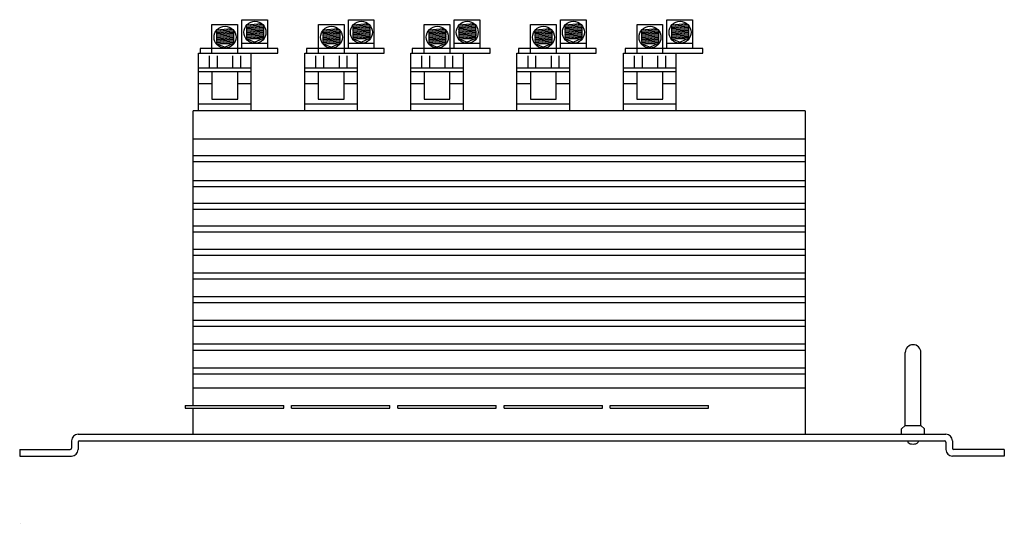
# Model space of a CAD drawing. Extents: x -49 to 93, y -17 to 11.
# Drawn here: x -22 to -3, y -10 to -1 of the extents above; entities that cross this region are included whole.
import ezdxf

# ---------------------------------------------------------------- set-up
doc = ezdxf.new("R2010")
doc.units = 0
doc.header["$MEASUREMENT"] = 0
doc.layers.get('0').update_dxf_attribs({"linetype": 'CONTINUOUS'})

# ---------------------------------------------------------------- blocks, each defined once
blk = doc.blocks.new('A$C57593DC0')
at = {"linetype": 'Continuous'}
for p, q in [((4.289, 9.161), (4.289, 9.714)), ((4.289, 9.714), (4.783, 9.714)), ((4.783, 9.714), (4.783, 9.161)), ((6.342, 9.714), (6.836, 9.714)), ((6.342, 9.161), (6.342, 9.714)), ((6.836, 9.714), (6.836, 9.161)), ((8.384, 9.714), (8.878, 9.714)), ((8.384, 9.161), (8.384, 9.714)), ((8.878, 9.714), (8.878, 9.161)), ((10.434, 9.714), (10.928, 9.714)), ((10.434, 9.161), (10.434, 9.714)), ((10.928, 9.714), (10.928, 9.161)), ((12.49, 9.714), (12.984, 9.714)), ((12.49, 9.161), (12.49, 9.714)), ((12.984, 9.714), (12.984, 9.161)), ((3.71, 9.066), (3.71, 9.619)), ((3.71, 9.619), (4.204, 9.619)), ((3.805, 9.518), (4.09, 9.545)), ((3.806, 9.494), (4.114, 9.524)), ((4.204, 9.619), (4.204, 9.066)), ((4.384, 9.613), (4.669, 9.64)), ((4.384, 9.59), (4.693, 9.619)), ((4.386, 9.565), (4.696, 9.595)), ((4.388, 9.541), (4.699, 9.57)), ((4.388, 9.516), (4.699, 9.546)), ((4.388, 9.492), (4.699, 9.521)), ((5.764, 9.066), (5.764, 9.619)), ((5.764, 9.619), (6.258, 9.619)), ((5.859, 9.518), (6.144, 9.545)), ((5.859, 9.494), (6.168, 9.524)), ((6.258, 9.619), (6.258, 9.066)), ((6.437, 9.613), (6.722, 9.64)), ((6.438, 9.59), (6.746, 9.619)), ((6.439, 9.565), (6.75, 9.595)), ((6.441, 9.541), (6.752, 9.57)), ((6.441, 9.516), (6.752, 9.546)), ((6.441, 9.492), (6.752, 9.521)), ((7.806, 9.619), (8.3, 9.619)), ((7.806, 9.066), (7.806, 9.619)), ((7.901, 9.518), (8.186, 9.545)), ((7.902, 9.494), (8.21, 9.524)), ((8.3, 9.619), (8.3, 9.066)), ((8.48, 9.613), (8.764, 9.64)), ((8.48, 9.59), (8.788, 9.619)), ((8.481, 9.565), (8.792, 9.595)), ((8.483, 9.516), (8.794, 9.546)), ((8.484, 9.541), (8.795, 9.57)), ((8.484, 9.492), (8.795, 9.521)), ((9.855, 9.066), (9.855, 9.619)), ((9.855, 9.619), (10.349, 9.619)), ((9.95, 9.518), (10.235, 9.545)), ((9.951, 9.494), (10.259, 9.524)), ((10.349, 9.619), (10.349, 9.066)), ((10.529, 9.613), (10.814, 9.64)), ((10.529, 9.59), (10.838, 9.619)), ((10.531, 9.565), (10.841, 9.595)), ((10.533, 9.541), (10.844, 9.57)), ((10.533, 9.516), (10.844, 9.546)), ((10.533, 9.492), (10.844, 9.521)), ((11.912, 9.066), (11.912, 9.619)), ((11.912, 9.619), (12.406, 9.619)), ((12.007, 9.518), (12.292, 9.545)), ((12.007, 9.494), (12.316, 9.524)), ((12.406, 9.619), (12.406, 9.066)), ((12.585, 9.613), (12.87, 9.64)), ((12.585, 9.59), (12.894, 9.619)), ((12.587, 9.565), (12.898, 9.595)), ((12.589, 9.541), (12.9, 9.57)), ((12.589, 9.516), (12.9, 9.546)), ((12.589, 9.492), (12.9, 9.521)), ((3.807, 9.47), (4.118, 9.499)), ((3.809, 9.421), (4.12, 9.451)), ((3.809, 9.372), (4.12, 9.402)), ((3.81, 9.445), (4.121, 9.475)), ((3.81, 9.397), (4.121, 9.426)), ((3.81, 9.348), (4.121, 9.377)), ((3.81, 9.323), (4.121, 9.353)), ((3.81, 9.299), (4.121, 9.329)), ((4.384, 9.346), (4.54, 9.279)), ((4.387, 9.467), (4.698, 9.497)), ((4.388, 9.443), (4.699, 9.473)), ((4.388, 9.419), (4.699, 9.448)), ((4.388, 9.394), (4.699, 9.424)), ((4.388, 9.37), (4.699, 9.399)), ((4.388, 9.346), (4.699, 9.375)), ((4.388, 9.346), (4.699, 9.35)), ((4.699, 9.35), (4.54, 9.279)), ((5.861, 9.47), (6.171, 9.499)), ((5.862, 9.372), (6.173, 9.402)), ((5.863, 9.445), (6.174, 9.475)), ((5.863, 9.421), (6.174, 9.451)), ((5.863, 9.397), (6.174, 9.426)), ((5.863, 9.348), (6.174, 9.377)), ((5.863, 9.323), (6.174, 9.353)), ((5.863, 9.299), (6.174, 9.329)), ((6.438, 9.346), (6.594, 9.279)), ((6.441, 9.467), (6.752, 9.497)), ((6.441, 9.346), (6.752, 9.375)), ((6.441, 9.346), (6.752, 9.35)), ((6.442, 9.443), (6.753, 9.473)), ((6.442, 9.419), (6.753, 9.448)), ((6.442, 9.394), (6.753, 9.424)), ((6.442, 9.37), (6.753, 9.399)), ((6.753, 9.35), (6.594, 9.279)), ((7.903, 9.47), (8.214, 9.499)), ((7.905, 9.445), (8.216, 9.475)), ((7.905, 9.421), (8.216, 9.451)), ((7.905, 9.397), (8.216, 9.426)), ((7.905, 9.372), (8.216, 9.402)), ((7.906, 9.348), (8.217, 9.377)), ((7.906, 9.323), (8.217, 9.353)), ((7.906, 9.299), (8.217, 9.329)), ((8.48, 9.346), (8.636, 9.279)), ((8.483, 9.467), (8.794, 9.497)), ((8.484, 9.443), (8.795, 9.473)), ((8.484, 9.419), (8.795, 9.448)), ((8.484, 9.394), (8.795, 9.424)), ((8.484, 9.37), (8.795, 9.399)), ((8.484, 9.346), (8.795, 9.375)), ((8.484, 9.346), (8.795, 9.35)), ((8.795, 9.35), (8.636, 9.279)), ((9.952, 9.47), (10.263, 9.499)), ((9.954, 9.421), (10.265, 9.451)), ((9.954, 9.372), (10.265, 9.402)), ((9.955, 9.445), (10.266, 9.475)), ((9.955, 9.397), (10.266, 9.426)), ((9.955, 9.348), (10.266, 9.377)), ((9.955, 9.323), (10.266, 9.353)), ((9.955, 9.299), (10.266, 9.329)), ((10.529, 9.346), (10.685, 9.279)), ((10.532, 9.467), (10.843, 9.497)), ((10.533, 9.443), (10.844, 9.473)), ((10.533, 9.419), (10.844, 9.448)), ((10.533, 9.394), (10.844, 9.424)), ((10.533, 9.37), (10.844, 9.399)), ((10.533, 9.346), (10.844, 9.375)), ((10.533, 9.346), (10.844, 9.35)), ((10.844, 9.35), (10.685, 9.279)), ((12.009, 9.47), (12.319, 9.499)), ((12.01, 9.372), (12.321, 9.402)), ((12.011, 9.445), (12.322, 9.475)), ((12.011, 9.421), (12.322, 9.451)), ((12.011, 9.397), (12.322, 9.426)), ((12.011, 9.348), (12.322, 9.377)), ((12.011, 9.323), (12.322, 9.353)), ((12.011, 9.299), (12.322, 9.329)), ((12.585, 9.346), (12.742, 9.279)), ((12.589, 9.467), (12.9, 9.497)), ((12.589, 9.443), (12.9, 9.473)), ((12.589, 9.419), (12.901, 9.448)), ((12.589, 9.394), (12.901, 9.424)), ((12.589, 9.346), (12.9, 9.375)), ((12.589, 9.346), (12.9, 9.35)), ((12.59, 9.37), (12.901, 9.399)), ((12.901, 9.35), (12.742, 9.279)), ((4.981, 9.161), (3.48, 9.161)), ((3.48, 9.161), (3.48, 9.066)), ((3.806, 9.25), (3.962, 9.184)), ((3.81, 9.275), (4.121, 9.304)), ((3.81, 9.25), (4.121, 9.28)), ((3.81, 9.25), (4.121, 9.255)), ((4.121, 9.255), (3.962, 9.184)), ((4.783, 9.257), (4.289, 9.257)), ((4.981, 9.066), (4.981, 9.161)), ((5.533, 9.161), (5.533, 9.066)), ((7.035, 9.161), (5.533, 9.161)), ((5.859, 9.25), (6.016, 9.184)), ((5.863, 9.275), (6.174, 9.304)), ((5.863, 9.25), (6.174, 9.28)), ((5.863, 9.25), (6.174, 9.255)), ((6.175, 9.255), (6.016, 9.184)), ((6.836, 9.257), (6.342, 9.257)), ((7.035, 9.066), (7.035, 9.161)), ((9.077, 9.161), (7.576, 9.161)), ((7.576, 9.161), (7.576, 9.066)), ((7.902, 9.25), (8.058, 9.184)), ((7.905, 9.25), (8.216, 9.28)), ((7.905, 9.25), (8.216, 9.255)), ((7.906, 9.275), (8.217, 9.304)), ((8.217, 9.255), (8.058, 9.184)), ((8.878, 9.257), (8.384, 9.257)), ((9.077, 9.066), (9.077, 9.161)), ((9.625, 9.161), (9.625, 9.066)), ((11.126, 9.161), (9.625, 9.161)), ((9.951, 9.25), (10.107, 9.184)), ((9.955, 9.275), (10.266, 9.304)), ((9.955, 9.25), (10.266, 9.28)), ((9.955, 9.25), (10.266, 9.255)), ((10.266, 9.255), (10.107, 9.184)), ((10.928, 9.257), (10.434, 9.257)), ((11.126, 9.066), (11.126, 9.161)), ((11.681, 9.161), (11.681, 9.066)), ((13.182, 9.161), (11.681, 9.161)), ((12.007, 9.25), (12.163, 9.184)), ((12.011, 9.275), (12.322, 9.304)), ((12.011, 9.25), (12.322, 9.28)), ((12.011, 9.25), (12.322, 9.255)), ((12.322, 9.255), (12.163, 9.184)), ((12.984, 9.257), (12.49, 9.257)), ((13.182, 9.066), (13.182, 9.161)), ((3.451, 7.958), (3.451, 9.066)), ((3.451, 9.066), (4.981, 9.066)), ((3.658, 9.019), (3.658, 8.777)), ((3.81, 9.019), (3.81, 8.777)), ((4.109, 9.019), (4.109, 8.777)), ((4.258, 9.019), (4.258, 8.777)), ((4.462, 9.063), (4.462, 7.958)), ((5.505, 7.958), (5.505, 9.066)), ((5.505, 9.066), (7.035, 9.066)), ((5.711, 9.019), (5.711, 8.777)), ((5.864, 9.019), (5.864, 8.777)), ((6.163, 9.019), (6.163, 8.777)), ((6.312, 9.019), (6.312, 8.777)), ((6.515, 9.063), (6.515, 7.958)), ((7.547, 9.066), (9.077, 9.066)), ((7.547, 7.958), (7.547, 9.066)), ((7.754, 9.019), (7.754, 8.777)), ((7.906, 9.019), (7.906, 8.777)), ((8.205, 9.019), (8.205, 8.777)), ((8.354, 9.019), (8.354, 8.777)), ((8.558, 9.063), (8.558, 7.958)), ((9.596, 7.958), (9.596, 9.066)), ((9.596, 9.066), (11.126, 9.066)), ((9.803, 9.019), (9.803, 8.777)), ((9.956, 9.019), (9.956, 8.777)), ((10.254, 9.019), (10.254, 8.777)), ((10.404, 9.019), (10.404, 8.777)), ((10.607, 9.063), (10.607, 7.958)), ((11.653, 7.958), (11.653, 9.066)), ((11.653, 9.066), (13.182, 9.066)), ((11.859, 9.019), (11.859, 8.777)), ((12.012, 9.019), (12.012, 8.777)), ((12.31, 9.019), (12.31, 8.777)), ((12.46, 9.019), (12.46, 8.777)), ((12.663, 9.063), (12.663, 7.958)), ((3.451, 8.784), (4.468, 8.784)), ((5.505, 8.784), (6.522, 8.784)), ((7.547, 8.784), (8.564, 8.784)), ((9.596, 8.784), (10.613, 8.784)), ((11.653, 8.784), (12.669, 8.784)), ((3.451, 8.714), (4.465, 8.714)), ((3.709, 8.717), (3.709, 8.183)), ((4.208, 8.183), (4.208, 8.72)), ((5.505, 8.714), (6.518, 8.714)), ((5.762, 8.717), (5.762, 8.183)), ((6.261, 8.183), (6.261, 8.72)), ((7.547, 8.714), (8.561, 8.714)), ((7.805, 8.717), (7.805, 8.183)), ((8.303, 8.183), (8.303, 8.72)), ((9.596, 8.714), (10.61, 8.714)), ((9.854, 8.717), (9.854, 8.183)), ((10.353, 8.183), (10.353, 8.72)), ((11.653, 8.714), (12.666, 8.714)), ((11.91, 8.717), (11.91, 8.183)), ((12.409, 8.183), (12.409, 8.72)), ((3.455, 8.485), (3.712, 8.485)), ((4.204, 8.482), (4.459, 8.482)), ((5.508, 8.485), (5.765, 8.485)), ((6.258, 8.482), (6.512, 8.482)), ((7.55, 8.485), (7.808, 8.485)), ((8.3, 8.482), (8.554, 8.482)), ((9.6, 8.485), (9.857, 8.485)), ((10.35, 8.482), (10.604, 8.482)), ((11.656, 8.485), (11.913, 8.485)), ((12.406, 8.482), (12.66, 8.482)), ((3.709, 8.183), (4.208, 8.183)), ((5.762, 8.183), (6.261, 8.183)), ((7.805, 8.183), (8.303, 8.183)), ((9.854, 8.183), (10.353, 8.183)), ((11.91, 8.183), (12.409, 8.183)), ((3.448, 8.088), (4.462, 8.088)), ((5.502, 8.088), (6.522, 8.088)), ((7.544, 8.088), (8.558, 8.088)), ((9.593, 8.088), (10.607, 8.088)), ((11.65, 8.088), (12.663, 8.088)), ((15.155, 7.958), (3.35, 7.958)), ((3.35, 2.275), (3.35, 7.958)), ((15.155, 7.958), (15.155, 1.724)), ((15.155, 7.408), (3.35, 7.408)), ((15.155, 7.089), (3.35, 7.089)), ((15.155, 6.972), (3.35, 6.972)), ((15.155, 6.604), (3.35, 6.604)), ((15.155, 6.488), (3.35, 6.488)), ((15.155, 6.17), (3.35, 6.17)), ((15.155, 6.054), (3.35, 6.054)), ((15.155, 5.732), (3.35, 5.732)), ((15.155, 5.616), (3.35, 5.616)), ((15.155, 5.282), (3.35, 5.282)), ((15.155, 5.166), (3.35, 5.166)), ((15.155, 4.825), (3.35, 4.825)), ((15.155, 4.708), (3.35, 4.708)), ((15.155, 4.367), (3.35, 4.367)), ((15.155, 4.251), (3.35, 4.251)), ((15.155, 3.91), (3.35, 3.91)), ((15.155, 3.794), (3.35, 3.794)), ((15.155, 3.452), (3.35, 3.452)), ((15.155, 3.336), (3.35, 3.336)), ((17.089, 1.888), (17.089, 3.295)), ((17.389, 1.888), (17.389, 3.295)), ((15.155, 2.995), (3.35, 2.995)), ((15.155, 2.879), (3.35, 2.879)), ((3.35, 2.612), (15.155, 2.612)), ((3.195, 2.275), (3.195, 2.219)), ((3.195, 2.275), (5.095, 2.275)), ((3.195, 2.219), (5.095, 2.219)), ((3.35, 1.724), (3.35, 2.219)), ((5.095, 2.219), (5.095, 2.275)), ((5.242, 2.275), (7.142, 2.275)), ((5.242, 2.219), (5.242, 2.275)), ((5.242, 2.219), (7.142, 2.219)), ((7.142, 2.219), (7.142, 2.275)), ((7.295, 2.275), (9.195, 2.275)), ((7.295, 2.219), (7.295, 2.275)), ((7.295, 2.219), (9.195, 2.219)), ((9.195, 2.219), (9.195, 2.275)), ((9.347, 2.275), (11.247, 2.275)), ((9.347, 2.219), (9.347, 2.275)), ((9.347, 2.219), (11.247, 2.219)), ((11.247, 2.219), (11.247, 2.275)), ((11.391, 2.219), (11.391, 2.275)), ((11.391, 2.275), (13.291, 2.275)), ((11.391, 2.219), (13.291, 2.219)), ((13.291, 2.219), (13.291, 2.275)), ((1.127, 1.719), (17.873, 1.719)), ((17.089, 1.888), (17.017, 1.822)), ((17.017, 1.719), (17.017, 1.822)), ((17.089, 1.888), (17.389, 1.888)), ((17.389, 1.888), (17.461, 1.822)), ((17.461, 1.719), (17.461, 1.822)), ((1, 1.592), (1, 1.448)), ((1.127, 1.568), (1.127, 1.424)), ((1.151, 1.592), (17.849, 1.592)), ((17.136, 1.592), (17.136, 1.577)), ((17.342, 1.592), (17.342, 1.577)), ((17.873, 1.568), (17.873, 1.424)), ((18, 1.592), (18, 1.448)), ((0, 1.424), (0.976, 1.424)), ((0, 1.424), (0, 1.297)), ((19, 1.424), (18.024, 1.424)), ((19, 1.424), (19, 1.297)), ((0, 1.297), (1, 1.297)), ((19, 1.297), (18, 1.297)), ((0.013, 0), (0.013, 0))]:
    blk.add_line(p, q, dxfattribs=at)
for centre in [(3.962, 9.376), (4.54, 9.471), (6.016, 9.376), (6.594, 9.471), (8.058, 9.376), (8.636, 9.471), (10.107, 9.376), (10.685, 9.471), (12.163, 9.376), (12.742, 9.471)]:
    blk.add_circle(centre, 0.212, dxfattribs=at)
for centre, radius, start, end in [((3.805, 9.507), 0.0122, 190.9557, 275.4468), ((4.118, 9.512), 0.0122, 276.0974, 336.0304), ((4.384, 9.602), 0.0122, 190.9557, 275.4468), ((4.385, 9.577), 0.0122, 95.4468, 275.4468), ((4.387, 9.553), 0.0122, 95.4468, 275.4468), ((4.386, 9.528), 0.0122, 95.4468, 275.4468), ((4.387, 9.504), 0.0122, 95.4468, 275.4468), ((4.698, 9.582), 0.0122, 276.0974, 96.0974), ((4.697, 9.558), 0.0122, 276.0974, 96.0974), ((4.698, 9.534), 0.0122, 276.0974, 96.0974), ((4.697, 9.509), 0.0122, 276.0974, 96.0974), ((4.696, 9.607), 0.0122, 276.0974, 336.0304), ((5.859, 9.507), 0.0122, 190.9557, 275.4468), ((6.171, 9.512), 0.0122, 276.0974, 336.0304), ((6.437, 9.602), 0.0122, 190.9557, 275.4468), ((6.439, 9.577), 0.0122, 95.4468, 275.4468), ((6.44, 9.553), 0.0122, 95.4468, 275.4468), ((6.44, 9.528), 0.0122, 95.4468, 275.4468), ((6.44, 9.504), 0.0122, 95.4468, 275.4468), ((6.751, 9.509), 0.0122, 276.0974, 96.0974), ((6.751, 9.582), 0.0122, 276.0974, 96.0974), ((6.751, 9.558), 0.0122, 276.0974, 96.0974), ((6.751, 9.534), 0.0122, 276.0974, 96.0974), ((6.75, 9.607), 0.0122, 276.0974, 336.0304), ((7.901, 9.507), 0.0122, 190.9557, 275.4468), ((8.214, 9.512), 0.0122, 276.0974, 336.0304), ((8.479, 9.602), 0.0122, 190.9557, 275.4468), ((8.481, 9.577), 0.0122, 95.4468, 275.4468), ((8.483, 9.553), 0.0122, 95.4468, 275.4468), ((8.482, 9.528), 0.0122, 95.4468, 275.4468), ((8.483, 9.504), 0.0122, 95.4468, 275.4468), ((8.793, 9.582), 0.0122, 276.0974, 96.0974), ((8.793, 9.558), 0.0122, 276.0974, 96.0974), ((8.793, 9.534), 0.0122, 276.0974, 96.0974), ((8.793, 9.509), 0.0122, 276.0974, 96.0974), ((8.792, 9.607), 0.0122, 276.0974, 336.0304), ((9.95, 9.507), 0.0122, 190.9557, 275.4468), ((10.263, 9.512), 0.0122, 276.0974, 336.0304), ((10.529, 9.602), 0.0122, 190.9557, 275.4468), ((10.53, 9.577), 0.0122, 95.4468, 275.4468), ((10.531, 9.528), 0.0122, 95.4468, 275.4468), ((10.532, 9.553), 0.0122, 95.4468, 275.4468), ((10.532, 9.504), 0.0122, 95.4468, 275.4468), ((10.843, 9.582), 0.0122, 276.0974, 96.0974), ((10.842, 9.558), 0.0122, 276.0974, 96.0974), ((10.843, 9.534), 0.0122, 276.0974, 96.0974), ((10.842, 9.509), 0.0122, 276.0974, 96.0974), ((10.841, 9.607), 0.0122, 276.0974, 336.0304), ((12.006, 9.507), 0.0122, 190.9557, 275.4468), ((12.319, 9.512), 0.0122, 276.0974, 336.0304), ((12.585, 9.602), 0.0122, 190.9557, 275.4468), ((12.587, 9.577), 0.0122, 95.4468, 275.4468), ((12.588, 9.528), 0.0122, 95.4468, 275.4468), ((12.588, 9.553), 0.0122, 95.4468, 275.4468), ((12.588, 9.504), 0.0122, 95.4468, 275.4468), ((12.899, 9.558), 0.0122, 276.0974, 96.0974), ((12.898, 9.509), 0.0122, 276.0974, 96.0974), ((12.899, 9.582), 0.0122, 276.0974, 96.0974), ((12.899, 9.534), 0.0122, 276.0974, 96.0974), ((12.898, 9.607), 0.0122, 276.0974, 336.0304), ((3.807, 9.482), 0.0122, 95.4468, 275.4468), ((3.808, 9.458), 0.0122, 95.4468, 275.4468), ((3.808, 9.433), 0.0122, 95.4468, 275.4468), ((3.808, 9.409), 0.0122, 95.4468, 275.4468), ((3.808, 9.384), 0.0122, 95.4468, 275.4468), ((3.809, 9.36), 0.0122, 95.4468, 275.4468), ((3.809, 9.336), 0.0122, 95.4468, 275.4468), ((3.809, 9.311), 0.0122, 95.4468, 275.4468), ((4.119, 9.414), 0.0122, 276.0974, 96.0974), ((4.119, 9.487), 0.0122, 276.0974, 96.0974), ((4.119, 9.463), 0.0122, 276.0974, 96.0974), ((4.119, 9.438), 0.0122, 276.0974, 96.0974), ((4.12, 9.39), 0.0122, 276.0974, 96.0974), ((4.12, 9.365), 0.0122, 276.0974, 96.0974), ((4.12, 9.341), 0.0122, 276.0974, 96.0974), ((4.12, 9.316), 0.0122, 276.0974, 96.0974), ((4.386, 9.48), 0.0122, 95.4468, 275.4468), ((4.387, 9.358), 0.0122, 95.4468, 275.4468), ((4.387, 9.455), 0.0122, 95.4468, 275.4468), ((4.387, 9.431), 0.0122, 95.4468, 275.4468), ((4.387, 9.407), 0.0122, 95.4468, 275.4468), ((4.387, 9.382), 0.0122, 95.4468, 275.4468), ((4.698, 9.387), 0.0122, 276.0974, 96.0974), ((4.698, 9.363), 0.0122, 276.0974, 96.0974), ((4.698, 9.485), 0.0122, 276.0974, 96.0974), ((4.698, 9.46), 0.0122, 276.0974, 96.0974), ((4.698, 9.436), 0.0122, 276.0974, 96.0974), ((4.698, 9.412), 0.0122, 276.0974, 96.0974), ((5.86, 9.482), 0.0122, 95.4468, 275.4468), ((5.862, 9.433), 0.0122, 95.4468, 275.4468), ((5.861, 9.384), 0.0122, 95.4468, 275.4468), ((5.862, 9.458), 0.0122, 95.4468, 275.4468), ((5.862, 9.409), 0.0122, 95.4468, 275.4468), ((5.862, 9.36), 0.0122, 95.4468, 275.4468), ((5.862, 9.336), 0.0122, 95.4468, 275.4468), ((5.862, 9.311), 0.0122, 95.4468, 275.4468), ((6.173, 9.487), 0.0122, 276.0974, 96.0974), ((6.172, 9.463), 0.0122, 276.0974, 96.0974), ((6.173, 9.438), 0.0122, 276.0974, 96.0974), ((6.172, 9.414), 0.0122, 276.0974, 96.0974), ((6.173, 9.39), 0.0122, 276.0974, 96.0974), ((6.173, 9.365), 0.0122, 276.0974, 96.0974), ((6.173, 9.341), 0.0122, 276.0974, 96.0974), ((6.173, 9.316), 0.0122, 276.0974, 96.0974), ((6.44, 9.48), 0.0122, 95.4468, 275.4468), ((6.44, 9.455), 0.0122, 95.4468, 275.4468), ((6.44, 9.431), 0.0122, 95.4468, 275.4468), ((6.44, 9.407), 0.0122, 95.4468, 275.4468), ((6.441, 9.382), 0.0122, 95.4468, 275.4468), ((6.44, 9.358), 0.0122, 95.4468, 275.4468), ((6.751, 9.485), 0.0122, 276.0974, 96.0974), ((6.751, 9.46), 0.0122, 276.0974, 96.0974), ((6.751, 9.436), 0.0122, 276.0974, 96.0974), ((6.751, 9.412), 0.0122, 276.0974, 96.0974), ((6.751, 9.387), 0.0122, 276.0974, 96.0974), ((6.751, 9.363), 0.0122, 276.0974, 96.0974), ((7.903, 9.482), 0.0122, 95.4468, 275.4468), ((7.904, 9.384), 0.0122, 95.4468, 275.4468), ((7.904, 9.458), 0.0122, 95.4468, 275.4468), ((7.904, 9.433), 0.0122, 95.4468, 275.4468), ((7.904, 9.409), 0.0122, 95.4468, 275.4468), ((7.904, 9.36), 0.0122, 95.4468, 275.4468), ((7.904, 9.336), 0.0122, 95.4468, 275.4468), ((7.904, 9.311), 0.0122, 95.4468, 275.4468), ((8.215, 9.463), 0.0122, 276.0974, 96.0974), ((8.215, 9.414), 0.0122, 276.0974, 96.0974), ((8.215, 9.487), 0.0122, 276.0974, 96.0974), ((8.215, 9.438), 0.0122, 276.0974, 96.0974), ((8.215, 9.39), 0.0122, 276.0974, 96.0974), ((8.215, 9.365), 0.0122, 276.0974, 96.0974), ((8.215, 9.341), 0.0122, 276.0974, 96.0974), ((8.215, 9.316), 0.0122, 276.0974, 96.0974), ((8.482, 9.48), 0.0122, 95.4468, 275.4468), ((8.483, 9.455), 0.0122, 95.4468, 275.4468), ((8.483, 9.358), 0.0122, 95.4468, 275.4468), ((8.483, 9.431), 0.0122, 95.4468, 275.4468), ((8.483, 9.407), 0.0122, 95.4468, 275.4468), ((8.483, 9.382), 0.0122, 95.4468, 275.4468), ((8.794, 9.485), 0.0122, 276.0974, 96.0974), ((8.794, 9.46), 0.0122, 276.0974, 96.0974), ((8.794, 9.436), 0.0122, 276.0974, 96.0974), ((8.793, 9.387), 0.0122, 276.0974, 96.0974), ((8.793, 9.363), 0.0122, 276.0974, 96.0974), ((8.794, 9.412), 0.0122, 276.0974, 96.0974), ((9.952, 9.482), 0.0122, 95.4468, 275.4468), ((9.953, 9.458), 0.0122, 95.4468, 275.4468), ((9.953, 9.433), 0.0122, 95.4468, 275.4468), ((9.953, 9.409), 0.0122, 95.4468, 275.4468), ((9.953, 9.384), 0.0122, 95.4468, 275.4468), ((9.954, 9.36), 0.0122, 95.4468, 275.4468), ((9.954, 9.336), 0.0122, 95.4468, 275.4468), ((9.954, 9.311), 0.0122, 95.4468, 275.4468), ((10.264, 9.414), 0.0122, 276.0974, 96.0974), ((10.264, 9.487), 0.0122, 276.0974, 96.0974), ((10.264, 9.463), 0.0122, 276.0974, 96.0974), ((10.264, 9.438), 0.0122, 276.0974, 96.0974), ((10.265, 9.39), 0.0122, 276.0974, 96.0974), ((10.265, 9.365), 0.0122, 276.0974, 96.0974), ((10.265, 9.341), 0.0122, 276.0974, 96.0974), ((10.265, 9.316), 0.0122, 276.0974, 96.0974), ((10.531, 9.48), 0.0122, 95.4468, 275.4468), ((10.532, 9.455), 0.0122, 95.4468, 275.4468), ((10.532, 9.431), 0.0122, 95.4468, 275.4468), ((10.532, 9.407), 0.0122, 95.4468, 275.4468), ((10.532, 9.382), 0.0122, 95.4468, 275.4468), ((10.532, 9.358), 0.0122, 95.4468, 275.4468), ((10.843, 9.387), 0.0122, 276.0974, 96.0974), ((10.843, 9.363), 0.0122, 276.0974, 96.0974), ((10.843, 9.485), 0.0122, 276.0974, 96.0974), ((10.843, 9.46), 0.0122, 276.0974, 96.0974), ((10.843, 9.436), 0.0122, 276.0974, 96.0974), ((10.843, 9.412), 0.0122, 276.0974, 96.0974), ((12.008, 9.482), 0.0122, 95.4468, 275.4468), ((12.01, 9.458), 0.0122, 95.4468, 275.4468), ((12.009, 9.433), 0.0122, 95.4468, 275.4468), ((12.01, 9.409), 0.0122, 95.4468, 275.4468), ((12.009, 9.384), 0.0122, 95.4468, 275.4468), ((12.01, 9.36), 0.0122, 95.4468, 275.4468), ((12.01, 9.336), 0.0122, 95.4468, 275.4468), ((12.01, 9.311), 0.0122, 95.4468, 275.4468), ((12.321, 9.487), 0.0122, 276.0974, 96.0974), ((12.32, 9.463), 0.0122, 276.0974, 96.0974), ((12.321, 9.438), 0.0122, 276.0974, 96.0974), ((12.32, 9.414), 0.0122, 276.0974, 96.0974), ((12.321, 9.39), 0.0122, 276.0974, 96.0974), ((12.321, 9.365), 0.0122, 276.0974, 96.0974), ((12.321, 9.341), 0.0122, 276.0974, 96.0974), ((12.321, 9.316), 0.0122, 276.0974, 96.0974), ((12.587, 9.48), 0.0122, 95.4468, 275.4468), ((12.588, 9.455), 0.0122, 95.4468, 275.4468), ((12.588, 9.431), 0.0122, 95.4468, 275.4468), ((12.588, 9.407), 0.0122, 95.4468, 275.4468), ((12.588, 9.382), 0.0122, 95.4468, 275.4468), ((12.588, 9.358), 0.0122, 95.4468, 275.4468), ((12.899, 9.485), 0.0122, 276.0974, 96.0974), ((12.899, 9.46), 0.0122, 276.0974, 96.0974), ((12.899, 9.436), 0.0122, 276.0974, 96.0974), ((12.899, 9.412), 0.0122, 276.0974, 96.0974), ((12.899, 9.387), 0.0122, 276.0974, 96.0974), ((12.899, 9.363), 0.0122, 276.0974, 96.0974), ((3.809, 9.287), 0.0122, 95.4468, 275.4468), ((3.808, 9.262), 0.0122, 95.4468, 275.4468), ((4.119, 9.292), 0.0122, 276.0974, 96.0974), ((4.119, 9.267), 0.0122, 276.0974, 96.0974), ((5.862, 9.287), 0.0122, 95.4468, 275.4468), ((5.862, 9.262), 0.0122, 95.4468, 275.4468), ((6.173, 9.292), 0.0122, 276.0974, 96.0974), ((6.173, 9.267), 0.0122, 276.0974, 96.0974), ((7.905, 9.287), 0.0122, 95.4468, 275.4468), ((7.904, 9.262), 0.0122, 95.4468, 275.4468), ((8.215, 9.292), 0.0122, 276.0974, 96.0974), ((8.215, 9.267), 0.0122, 276.0974, 96.0974), ((9.953, 9.262), 0.0122, 95.4468, 275.4468), ((9.954, 9.287), 0.0122, 95.4468, 275.4468), ((10.264, 9.292), 0.0122, 276.0974, 96.0974), ((10.264, 9.267), 0.0122, 276.0974, 96.0974), ((12.01, 9.262), 0.0122, 95.4468, 275.4468), ((12.01, 9.287), 0.0122, 95.4468, 275.4468), ((12.321, 9.292), 0.0122, 276.0974, 96.0974), ((12.321, 9.267), 0.0122, 276.0974, 96.0974), ((17.239, 3.295), 0.15, 0, 180), ((1.127, 1.592), 0.127, 90, 180), ((17.873, 1.592), 0.127, 0, 90), ((1.151, 1.568), 0.0244, 90, 180), ((17.168, 1.577), 0.0318, 180, 236.7998), ((17.31, 1.577), 0.0318, 303.2002, 0), ((17.849, 1.568), 0.0244, 0, 90), ((0.976, 1.448), 0.0244, 270, 0), ((1, 1.424), 0.127, 270, 0), ((18, 1.424), 0.127, 180, 270), ((18.024, 1.448), 0.0244, 180, 270)]:
    blk.add_arc(centre, radius, start, end, dxfattribs=at)
blk.add_ellipse((17.239, 1.576), major_axis=(-0.104, 0), ratio=0.465178, start_param=0.433798, end_param=2.707794, dxfattribs=at)

msp = doc.modelspace()

# ---------------------------------------------------------------- block references
at = {"linetype": 'Continuous'}
msp.add_blockref('A$C57593DC0', (-22.076, -10.219), dxfattribs=at)

doc.saveas('drawing.dxf')
